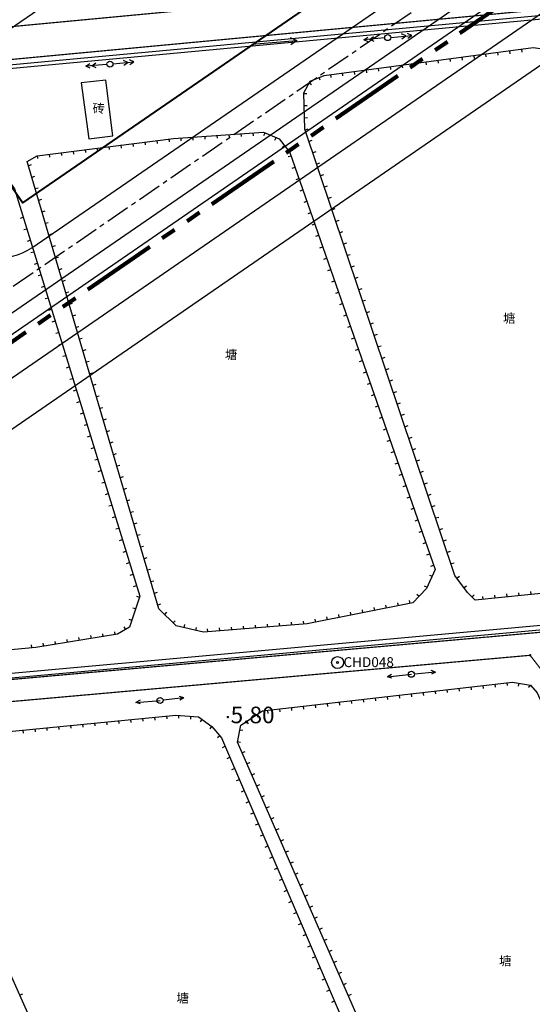
# Model space of a CAD drawing. Units: millimetres. Extents: x 0 to 257370, y 0 to 161536.
# Drawn here: x 137753 to 137838, y 86947 to 87111 of the extents above; entities that cross this region are included whole.
import ezdxf

# ---------------------------------------------------------------- set-up
doc = ezdxf.new("R2010")
doc.units = ezdxf.units.MM
doc.header["$LTSCALE"] = 1.25
for name, pattern in [('10004401000', [10, 8, -2]), ('CENTER', [50.8, 31.75, -6.35, 6.35, -6.35]), ('PHANTOM', [2.5, 1.25, -0.25, 0.25, -0.25, 0.25, -0.25])]:
    doc.linetypes.add(name, pattern=pattern)
doc.layers.get('0').update_dxf_attribs({"linetype": 'CONTINUOUS', "lineweight": 25})
for name, color, linetype, lineweight in [('0-J1-1', 8, 'CONTINUOUS', 40), ('0-J2', 8, 'CONTINUOUS', 25), ('0-J2Z', 8, 'CENTER', 25), ('0-底图', 8, 'CONTINUOUS', 25), ('dxt1', 8, 'CONTINUOUS', 25), ('PP-COM', 8, 'CONTINUOUS', 25), ('W-围墙', 8, 'CONTINUOUS', 25)]:
    doc.layers.add(name, color=color, linetype=linetype, lineweight=lineweight)
for name, color, linetype in [('1-区块红线', 8, 'PHANTOM'), ('测量控制点', 8, 'CONTINUOUS'), ('点地形要素', 8, 'CONTINUOUS'), ('线地形要素', 8, 'CONTINUOUS')]:
    doc.layers.add(name, color=color, linetype=linetype)
doc.styles.add('10002390009', font='txt')
doc.styles.add('10003150009', font='txt')
doc.styles.add('800010', font='txt')
doc.styles.add('黑体', font='txt')
doc.linetypes.add('FENCELINE2', pattern='A,6.35,-2.54,[132,ltypeshp.shx,S=2.54,R=0,X=-2.54,Y=0],-2.54,25.4', length=36.83)

# ---------------------------------------------------------------- blocks, each defined once
blk = doc.blocks.new('dxt3')
at = {"color": 8, "linetype": 'Continuous'}
blk.add_line((151603.81, -6346.32), (151770.2, -6346.32), dxfattribs=at)
at = {"layer": '0-J1-1', "color": 8}
blk.add_lwpolyline([(151770.2, -6311.32), (151603.81, -6311.32), (151603.81, -6371.32), (151770.2, -6371.32)], close=True, dxfattribs=at)
at = {"layer": '0-J2', "color": 8, "ltscale": 20}
blk.add_lwpolyline([(151591.81, -6313.32), (151591.81, -6369.32, 0.414214), (151600.81, -6378.32), (151768.19, -6378.32, 0.414214), (151777.19, -6369.32), (151777.19, -6313.32, 0.414214), (151768.19, -6304.32), (151600.81, -6304.32, 0.414214)], format="xyb", close=True, dxfattribs=at)
at = {"layer": '0-J2Z', "color": 8, "ltscale": 0.1}
blk.add_lwpolyline([(151588.31, -6299.82), (151588.31, -6381.82), (151780.69, -6381.82), (151780.69, -6244.82)], dxfattribs=at)
at = {"layer": '1-区块红线', "color": 8, "lineweight": 100, "ltscale": 8}
blk.add_lwpolyline([(151412.02, -6132.28), (151892.02, -6206.29), (151892.02, -6389.11), (151412.02, -6389.41)], dxfattribs=at)
at = {"layer": 'PP-COM', "color": 8}
for points in [[(151412.02, -6266.31), (151412.02, -6257.32, -0.414214), (151421.02, -6248.32), (151421.76, -6248.32, -0.414214), (151430.76, -6257.32), (151430.76, -6385.32), (151784.19, -6385.32), (151784.19, -6310.32, -0.414214), (151790.19, -6304.32), (151883.02, -6304.32, -0.414214), (151892.02, -6313.32), (151892.02, -6326.32)], [(151894.02, -6375.4), (151894.02, -6385.11, -0.414087), (151885.02, -6394.11), (151418.02, -6394.29, -0.414329), (151412.02, -6388.29), (151412.02, -6352.25)], [(151894.04, -6419.81), (151894.03, -6410.1, 0.414087), (151885.03, -6401.11), (151418.02, -6401.29, 0.414329), (151412.03, -6407.3), (151412.06, -6443.34)]]:
    blk.add_lwpolyline(points, format="xyb", dxfattribs=at)
at = {"layer": 'W-围墙', "color": 8, "linetype": 'FENCELINE2', "ltscale": 0.2}
blk.add_lwpolyline([(151891.02, -6309.2), (151891.02, -6388.11), (151413.02, -6388.41), (151413.02, -6253.2)], dxfattribs=at)
blk = doc.blocks.new('115')
at = {"layer": '测量控制点'}
h = blk.add_hatch(color=7, dxfattribs=at)
edge = h.paths.add_edge_path()
edge.add_arc((0, 0), 0.15, 0, 360)
at = {"layer": '测量控制点', "color": 7}
for radius in [1, 0.15]:
    blk.add_circle((0, 0), radius, dxfattribs=at)
blk = doc.blocks.new('10002613022')
at = {"layer": '点地形要素'}
for points in [[(0, 0), (7.5, 0)], [(6.46, 0.6), (7.5, 0), (6.46, -0.6)]]:
    blk.add_lwpolyline(points, dxfattribs=at)
blk = doc.blocks.new('510101_LG1_G1')
at = {"layer": '线地形要素'}
for points in [[(0.5, 0), (4, 0)], [(2.31, 0.4), (3, 0), (2.31, -0.4)], [(3.31, 0.4), (4, 0), (3.31, -0.4)]]:
    blk.add_lwpolyline(points, dxfattribs=at)
blk.add_circle((0, 0), 0.5, dxfattribs=at)
blk = doc.blocks.new('510101_LG1_G2')
at = {"layer": '线地形要素'}
for points in [[(-3.31, 0.4), (-4, 0), (-3.31, -0.4)], [(-0.5, 0), (-4, 0)], [(-2.31, 0.4), (-3, 0), (-2.31, -0.4)]]:
    blk.add_lwpolyline(points, dxfattribs=at)
blk.add_circle((0, 0), 0.5, dxfattribs=at)
blk = doc.blocks.new('5102014_LG1_G1')
at = {"layer": '线地形要素'}
for points in [[(4, 0), (0.5, 0)], [(4, 0), (3.3, 0.3)], [(4, 0), (3.3, -0.3)]]:
    blk.add_lwpolyline(points, dxfattribs=at)
blk.add_circle((0, 0), 0.5, dxfattribs=at)
blk = doc.blocks.new('5102014_LG1_G2')
at = {"layer": '线地形要素'}
for points in [[(-3.3, 0.3), (-4, 0)], [(-3.3, -0.3), (-4, 0)], [(-4, 0), (0, 0)]]:
    blk.add_lwpolyline(points, dxfattribs=at)
blk = doc.blocks.new('GC200')
at = {"linetype": 'Continuous', "const_width": 0.2, "flags": 128}
blk.add_lwpolyline([(-0.1, 0, 1), (0.1, 0, 1)], format="xyb", close=True, dxfattribs=at)
blk = doc.blocks.new('dxt1')
at = {"layer": 'dxt1', "linetype": '10004401000', "const_width": 0.2}
for points in [[(151356.26, -11200.02), (151417.81, -11234.18), (151481.31, -11269.57), (151597.34, -11334.16), (151713.95, -11399.2), (151811.81, -11454.03), (151905.65, -11506.44)], [(151868.32, -11610.91), (151371.48, -11330.5), (151369.01, -11328.77), (151367.18, -11325.12)]]:
    blk.add_lwpolyline(points, dxfattribs=at)
at = {"layer": 'dxt1', "const_width": 0.2}
for points in [[(151896.01, -11507.06), (151380, -11219.06)], [(151365.24, -11332.24), (151387.82, -11343.89), (151434.53, -11370.05), (151434.61, -11373.1), (151444.54, -11378.69), (151447.21, -11377.47), (151532.56, -11425.7), (151532.49, -11428.46), (151543.09, -11434.2), (151545.6, -11432.96), (151630.57, -11480.92), (151630.73, -11483.84), (151641.45, -11489.92), (151643.94, -11488.49), (151765.74, -11557.08), (151766.04, -11560.03), (151776.66, -11565.96), (151779.34, -11564.68), (151861.23, -11610.92)]]:
    blk.add_lwpolyline(points, dxfattribs=at)
at = {"layer": 'dxt1'}
for points in [[(151621.82, -11355.8), (151478.38, -11275.64), (151478.72, -11275.05), (151622.21, -11355.24)], [(151841.01, -11478.28), (151621.82, -11355.8)], [(151622.21, -11355.24), (151841.39, -11477.73)], [(151626.68, -11362.36), (151623.06, -11360.41), (151618.86, -11368.78), (151622.41, -11370.59), (151626.67, -11362.36)], [(151610.03, -11366.68), (151610.26, -11366.24)], [(151608.52, -11366.93), (151608.04, -11366.77)], [(151611.81, -11367.6), (151612.04, -11367.16)], [(151613.58, -11368.52), (151613.81, -11368.07)], [(151607.89, -11368.83), (151607.42, -11368.67)], [(151615.36, -11369.44), (151615.59, -11368.99)], [(151607.27, -11370.73), (151606.8, -11370.57)], [(151617.14, -11370.35), (151617.37, -11369.91)], [(151618.91, -11371.27), (151619.14, -11370.83)], [(151606.65, -11372.63), (151606.17, -11372.47)], [(151620.69, -11372.19), (151620.92, -11371.75)], [(151622.47, -11373.11), (151622.7, -11372.66)], [(151602.03, -11373.16), (151602.51, -11373.31)], [(151606.03, -11374.53), (151605.55, -11374.37)], [(151624.25, -11374.03), (151624.47, -11373.58)], [(151626.02, -11374.94), (151626.25, -11374.5)], [(151601.43, -11375.07), (151601.91, -11375.22)], [(151605.4, -11376.43), (151604.93, -11376.27)], [(151627.8, -11375.86), (151628.03, -11375.42)], [(151629.58, -11376.78), (151629.81, -11376.33)], [(151600.83, -11376.97), (151601.31, -11377.12)], [(151631.3, -11377.74), (151631.55, -11377.31)], [(151600.23, -11378.88), (151600.71, -11379.03)], [(151604.78, -11378.33), (151604.31, -11378.18)], [(151633.02, -11378.76), (151633.27, -11378.33)], [(151634.74, -11379.77), (151635, -11379.34)], [(151564.89, -11438.51), (151487.57, -11395.03), (151462.72, -11381.11), (151462.38, -11381.69), (151484.59, -11394.17), (151564.49, -11439.1)], [(151599.63, -11380.79), (151600.11, -11380.94)], [(151604.16, -11380.23), (151603.68, -11380.08)], [(151636.47, -11380.79), (151636.72, -11380.36)], [(151599.03, -11382.7), (151599.51, -11382.85)], [(151603.54, -11382.13), (151603.06, -11381.98)], [(151638.19, -11381.8), (151638.44, -11381.37)], [(151639.91, -11382.82), (151640.17, -11382.39)], [(151652.88, -11383.13), (151652.46, -11382.86)], [(151654.4, -11382.33), (151654.18, -11381.89)], [(151656, -11382.54), (151656.1, -11382.05)], [(151657.74, -11383.17), (151657.97, -11382.73)], [(151602.91, -11384.03), (151602.44, -11383.88)], [(151641.64, -11383.83), (151641.89, -11383.4)], [(151643.09, -11384.78), (151643.51, -11384.52)], [(151651.8, -11384.81), (151651.38, -11384.54)], [(151659.52, -11384.08), (151659.75, -11383.64)], [(151661.3, -11384.99), (151661.53, -11384.54)], [(151598.43, -11384.61), (151598.91, -11384.76)], [(151602.29, -11385.93), (151601.82, -11385.78)], [(151663.09, -11385.89), (151663.31, -11385.45)], [(151597.83, -11386.51), (151598.31, -11386.66)], [(151601.67, -11387.83), (151601.19, -11387.68)], [(151644.15, -11386.48), (151644.58, -11386.21)], [(151650.71, -11386.5), (151650.29, -11386.22)], [(151664.87, -11386.8), (151665.1, -11386.36)], [(151666.65, -11387.71), (151666.88, -11387.26)], [(151597.23, -11388.42), (151597.71, -11388.57)], [(151644.47, -11388.15), (151644.97, -11388.12)], [(151649.73, -11388.06), (151649.25, -11387.93)], [(151668.44, -11388.62), (151668.66, -11388.17)], [(151670.22, -11389.52), (151670.44, -11389.08)], [(151596.63, -11390.33), (151597.11, -11390.48)], [(151601.05, -11389.73), (151600.57, -11389.58)], [(151644.43, -11389.97), (151644.91, -11390.1)], [(151649.18, -11389.99), (151648.7, -11389.85)], [(151672, -11390.43), (151672.23, -11389.98)], [(151673.78, -11391.34), (151674.01, -11390.89)], [(151596.03, -11392.24), (151596.51, -11392.39)], [(151600.42, -11391.64), (151599.95, -11391.48)], [(151643.9, -11391.9), (151644.38, -11392.03)], [(151648.64, -11391.91), (151648.15, -11391.77)], [(151675.57, -11392.24), (151675.79, -11391.8)], [(151677.35, -11393.15), (151677.57, -11392.7)], [(151595.43, -11394.15), (151595.91, -11394.3)], [(151599.8, -11393.54), (151599.33, -11393.38)], [(151643.37, -11393.83), (151643.85, -11393.96)], [(151648.09, -11393.83), (151647.61, -11393.7)], [(151679.13, -11394.06), (151679.36, -11393.61)], [(151599.18, -11395.44), (151598.7, -11395.28)], [(151642.84, -11395.75), (151643.33, -11395.89)], [(151647.54, -11395.76), (151647.06, -11395.62)], [(151680.91, -11394.96), (151681.14, -11394.52)], [(151682.7, -11395.87), (151682.92, -11395.42)], [(151594.83, -11396.05), (151595.31, -11396.2)], [(151598.56, -11397.34), (151598.08, -11397.18)], [(151646.99, -11397.68), (151646.51, -11397.54)], [(151684.48, -11396.78), (151684.7, -11396.33)], [(151686.26, -11397.68), (151686.49, -11397.24)], [(151594.23, -11397.96), (151594.71, -11398.11)], [(151597.93, -11399.24), (151597.46, -11399.08)], [(151642.31, -11397.68), (151642.8, -11397.82)], [(151593.63, -11399.87), (151594.11, -11400.02)], [(151641.79, -11399.61), (151642.27, -11399.74)], [(151646.44, -11399.6), (151645.96, -11399.46)], [(151593.03, -11401.78), (151593.51, -11401.93)], [(151597.31, -11401.14), (151596.84, -11400.98)], [(151641.26, -11401.54), (151641.74, -11401.67)], [(151645.89, -11401.52), (151645.41, -11401.39)], [(151592.43, -11403.69), (151592.91, -11403.84)], [(151596.69, -11403.04), (151596.21, -11402.88)], [(151640.73, -11403.47), (151641.21, -11403.6)], [(151645.34, -11403.45), (151644.86, -11403.31)], [(151591.83, -11405.59), (151592.31, -11405.74)], [(151596.07, -11404.94), (151595.59, -11404.78)], [(151640.2, -11405.4), (151640.68, -11405.53)], [(151644.79, -11405.37), (151644.31, -11405.23)], [(151595.44, -11406.84), (151594.97, -11406.69)], [(151639.67, -11407.33), (151640.15, -11407.46)], [(151644.24, -11407.29), (151643.76, -11407.16)], [(151591.24, -11407.5), (151591.71, -11407.65)], [(151594.82, -11408.74), (151594.35, -11408.59)], [(151590.64, -11409.41), (151591.11, -11409.56)], [(151594.2, -11410.64), (151593.72, -11410.49)], [(151639.14, -11409.26), (151639.62, -11409.39)], [(151643.69, -11409.22), (151643.21, -11409.08)], [(151590.04, -11411.32), (151590.51, -11411.47)], [(151638.61, -11411.18), (151639.1, -11411.32)], [(151643.14, -11411.14), (151642.66, -11411)], [(151589.44, -11413.23), (151589.91, -11413.38)], [(151593.58, -11412.54), (151593.1, -11412.39)], [(151638.08, -11413.11), (151638.57, -11413.25)], [(151642.59, -11413.06), (151642.11, -11412.93)], [(151588.84, -11415.13), (151589.31, -11415.28)], [(151592.95, -11414.44), (151592.48, -11414.29)], [(151637.56, -11415.04), (151638.04, -11415.17)], [(151642.04, -11414.99), (151641.56, -11414.85)], [(151588.24, -11417.04), (151588.71, -11417.19)], [(151592.33, -11416.34), (151591.86, -11416.19)], [(151637.03, -11416.97), (151637.51, -11417.1)], [(151641.49, -11416.91), (151641.01, -11416.77)], [(151591.71, -11418.24), (151591.23, -11418.09)], [(151640.94, -11418.83), (151640.46, -11418.69)], [(151587.64, -11418.95), (151588.11, -11419.1)], [(151591.09, -11420.15), (151590.61, -11419.99)], [(151636.5, -11418.9), (151636.98, -11419.03)], [(151587.04, -11420.86), (151587.51, -11421.01)], [(151590.46, -11422.05), (151589.99, -11421.89)], [(151635.97, -11420.83), (151636.45, -11420.96)], [(151640.39, -11420.75), (151639.91, -11420.62)], [(151586.44, -11422.77), (151586.92, -11422.92)], [(151635.44, -11422.76), (151635.92, -11422.89)], [(151639.84, -11422.68), (151639.36, -11422.54)], [(151585.84, -11424.67), (151586.32, -11424.82)], [(151589.84, -11423.95), (151589.37, -11423.79)], [(151634.91, -11424.69), (151635.39, -11424.82)], [(151639.29, -11424.6), (151638.81, -11424.46)], [(151585.24, -11426.58), (151585.72, -11426.73)], [(151589.22, -11425.85), (151588.74, -11425.69)], [(151634.38, -11426.62), (151634.87, -11426.75)], [(151638.74, -11426.52), (151638.26, -11426.39)], [(151584.64, -11428.49), (151585.12, -11428.64)], [(151588.6, -11427.75), (151588.12, -11427.59)], [(151633.86, -11428.54), (151634.34, -11428.68)], [(151638.19, -11428.45), (151637.71, -11428.31)], [(151587.97, -11429.65), (151587.5, -11429.49)], [(151637.64, -11430.37), (151637.16, -11430.23)], [(151584.04, -11430.4), (151584.52, -11430.55)], [(151587.35, -11431.55), (151586.88, -11431.39)], [(151633.33, -11430.47), (151633.81, -11430.61)], [(151563.34, -11432.56), (151563.1, -11433)], [(151565.1, -11433.44), (151564.88, -11433.9)], [(151583.44, -11432.31), (151583.92, -11432.46)], [(151586.73, -11433.45), (151586.25, -11433.29)], [(151632.8, -11432.4), (151633.28, -11432.53)], [(151637.09, -11432.29), (151636.61, -11432.16)], [(151566.9, -11434.3), (151566.69, -11434.75)], [(151568.71, -11435.16), (151568.5, -11435.61)], [(151582.84, -11434.21), (151583.32, -11434.36)], [(151586.11, -11435.35), (151585.63, -11435.2)], [(151632.27, -11434.33), (151632.75, -11434.46)], [(151636.55, -11434.22), (151636.06, -11434.08)], [(151570.52, -11436.01), (151570.3, -11436.46)], [(151582.32, -11435.8), (151582.62, -11436.2)], [(151631.74, -11436.26), (151632.22, -11436.39)], [(151636, -11436.14), (151635.51, -11436)], [(151572.33, -11436.87), (151572.11, -11437.32)], [(151574.13, -11437.72), (151573.92, -11438.18)], [(151579.13, -11438.22), (151579.43, -11438.62)], [(151580.72, -11437.01), (151581.03, -11437.41)], [(151585.48, -11437.25), (151585.01, -11437.1)], [(151631.21, -11438.19), (151631.69, -11438.32)], [(151635.45, -11438.06), (151634.97, -11437.92)], [(151564.49, -11439.1), (151754.13, -11545.73), (151783.27, -11562.17)], [(151783.69, -11561.57), (151754.48, -11545.14), (151564.89, -11438.51)], [(151575.94, -11438.58), (151575.73, -11439.03)], [(151577.72, -11438.81), (151577.68, -11439.31)], [(151584.86, -11439.15), (151584.39, -11439)], [(151630.68, -11440.12), (151631.17, -11440.25)], [(151634.9, -11439.98), (151634.42, -11439.85)], [(151584.92, -11440.84), (151584.43, -11440.94)], [(151585.31, -11442.8), (151584.82, -11442.9)], [(151630.15, -11442.05), (151630.64, -11442.18)], [(151634.35, -11441.91), (151633.87, -11441.77)], [(151553.97, -11443.86), (151554.21, -11443.42)], [(151555.72, -11444.83), (151555.96, -11444.39)], [(151586.21, -11444.21), (151585.84, -11444.55)], [(151629.63, -11443.98), (151630.11, -11444.11)], [(151633.8, -11443.83), (151633.32, -11443.69)], [(151557.47, -11445.79), (151557.71, -11445.36)], [(151559.22, -11446.76), (151559.46, -11446.32)], [(151587.55, -11445.7), (151587.18, -11446.03)], [(151629.1, -11445.9), (151629.58, -11446.04)], [(151633.25, -11445.75), (151632.77, -11445.62)], [(151560.97, -11447.73), (151561.21, -11447.29)], [(151562.72, -11448.7), (151562.96, -11448.26)], [(151588.89, -11446.93), (151588.64, -11447.36)], [(151590.63, -11447.92), (151590.38, -11448.36)], [(151628.57, -11447.83), (151629.05, -11447.97)], [(151632.7, -11447.68), (151632.22, -11447.54)], [(151564.47, -11449.66), (151564.71, -11449.23)], [(151592.36, -11448.92), (151592.11, -11449.35)], [(151594.09, -11449.92), (151593.84, -11450.35)], [(151628.04, -11449.76), (151628.52, -11449.89)], [(151632.15, -11449.6), (151631.67, -11449.46)], [(151566.22, -11450.63), (151566.46, -11450.19)], [(151567.97, -11451.6), (151568.21, -11451.16)], [(151595.83, -11450.92), (151595.58, -11451.35)], [(151631.6, -11451.52), (151631.12, -11451.39)], [(151569.72, -11452.57), (151569.96, -11452.13)], [(151571.47, -11453.53), (151571.71, -11453.1)], [(151597.56, -11451.91), (151597.31, -11452.35)], [(151599.29, -11452.91), (151599.05, -11453.34)], [(151627.51, -11451.69), (151627.99, -11451.82)], [(151573.22, -11454.5), (151573.46, -11454.06)], [(151601.03, -11453.91), (151600.78, -11454.34)], [(151626.98, -11453.62), (151627.46, -11453.75)], [(151631.05, -11453.45), (151630.57, -11453.31)], [(151574.97, -11455.47), (151575.21, -11455.03)], [(151576.6, -11456.46), (151576.91, -11456.08)], [(151602.76, -11454.91), (151602.51, -11455.34)], [(151604.52, -11455.73), (151604.32, -11456.19)], [(151626.45, -11455.55), (151626.94, -11455.68)], [(151630.5, -11455.37), (151630.02, -11455.23)], [(151578.15, -11457.72), (151578.47, -11457.33)], [(151606.35, -11456.52), (151606.16, -11456.98)], [(151608.19, -11457.31), (151607.99, -11457.77)], [(151610.03, -11458.1), (151609.83, -11458.56)], [(151625.92, -11457.48), (151626.41, -11457.61)], [(151629.95, -11457.29), (151629.47, -11457.15)], [(151579.23, -11458.98), (151579.7, -11458.82)], [(151611.87, -11458.89), (151611.67, -11459.34)], [(151613.71, -11459.67), (151613.51, -11460.13)], [(151625.4, -11459.41), (151625.88, -11459.54)], [(151629.4, -11459.21), (151628.92, -11459.08)], [(151579.89, -11460.87), (151580.36, -11460.7)], [(151615.54, -11460.46), (151615.35, -11460.92)], [(151617.38, -11461.25), (151617.19, -11461.71)], [(151624.36, -11460.47), (151624.61, -11460.9)], [(151628.85, -11461.14), (151628.37, -11461)], [(151580.08, -11462.74), (151580.57, -11462.69)], [(151619.22, -11462.04), (151619.02, -11462.5)], [(151620.85, -11461.89), (151620.95, -11462.38)], [(151622.63, -11461.48), (151622.88, -11461.91)], [(151579.83, -11464.56), (151580.32, -11464.66)], [(151584.2, -11464.17), (151583.85, -11463.82)], [(151585.6, -11463.78), (151585.62, -11463.28)], [(151587.6, -11463.82), (151587.61, -11463.32)], [(151589.28, -11464.2), (151589.51, -11463.76)], [(151628.34, -11463.48), (151627.84, -11463.5)], [(151582.78, -11465.58), (151582.43, -11465.22)], [(151591.05, -11465.14), (151591.28, -11464.7)], [(151592.81, -11466.07), (151593.05, -11465.63)], [(151628.4, -11465.48), (151627.9, -11465.5)], [(151579.43, -11466.52), (151579.92, -11466.62)], [(151582.5, -11467.26), (151582.01, -11467.17)], [(151594.58, -11467.01), (151594.81, -11466.57)], [(151596.35, -11467.95), (151596.58, -11467.51)], [(151628.62, -11467.39), (151628.13, -11467.48)], [(151579.04, -11468.48), (151579.53, -11468.58)], [(151582.12, -11469.23), (151581.63, -11469.13)], [(151598.11, -11468.89), (151598.35, -11468.44)], [(151599.88, -11469.82), (151600.11, -11469.38)], [(151629.61, -11468.38), (151629.37, -11468.82)], [(151631.36, -11469.34), (151631.12, -11469.78)], [(151578.65, -11470.44), (151579.14, -11470.54)], [(151581.74, -11471.19), (151581.25, -11471.1)], [(151601.65, -11470.76), (151601.88, -11470.32)], [(151633.11, -11470.31), (151632.87, -11470.74)], [(151578.26, -11472.41), (151578.75, -11472.5)], [(151603.41, -11471.7), (151603.65, -11471.25)], [(151605.18, -11472.63), (151605.42, -11472.19)], [(151634.87, -11471.27), (151634.63, -11471.71)], [(151636.62, -11472.23), (151636.38, -11472.67)], [(151577.86, -11474.37), (151578.35, -11474.46)], [(151581.36, -11473.16), (151580.87, -11473.06)], [(151606.95, -11473.57), (151607.18, -11473.13)], [(151608.72, -11474.51), (151608.95, -11474.06)], [(151580.99, -11475.12), (151580.49, -11475.02)], [(151610.48, -11475.44), (151610.72, -11475)], [(151612.25, -11476.38), (151612.48, -11475.94)], [(151577.47, -11476.33), (151577.96, -11476.43)], [(151580.61, -11477.08), (151580.12, -11476.99)], [(151614.02, -11477.32), (151614.25, -11476.87)], [(151577.08, -11478.29), (151577.57, -11478.39)], [(151580.23, -11479.05), (151579.74, -11478.95)], [(151615.78, -11478.25), (151616.02, -11477.81)], [(151617.55, -11479.19), (151617.79, -11478.75)], [(151529.29, -11479.47), (151528.8, -11479.38)], [(151576.69, -11480.25), (151577.18, -11480.35)], [(151579.85, -11481.01), (151579.36, -11480.92)], [(151619.32, -11480.13), (151619.55, -11479.68)], [(151621.09, -11481.06), (151621.32, -11480.62)], [(151576.29, -11482.21), (151576.78, -11482.31)], [(151622.85, -11482), (151623.09, -11481.56)], [(151624.62, -11482.94), (151624.85, -11482.49)], [(151575.9, -11484.17), (151576.39, -11484.27)], [(151579.47, -11482.97), (151578.98, -11482.88)], [(151626.09, -11484.04), (151626.44, -11483.68)], [(151579.09, -11484.94), (151578.6, -11484.84)], [(151627.34, -11485.13), (151627.84, -11485.09)], [(151575.51, -11486.13), (151576, -11486.23)], [(151578.71, -11486.9), (151578.22, -11486.81)], [(151575.11, -11488.09), (151575.61, -11488.19)], [(151578.33, -11488.86), (151577.84, -11488.77)], [(151574.72, -11490.06), (151575.21, -11490.15)], [(151577.95, -11490.83), (151577.46, -11490.73)], [(151574.33, -11492.02), (151574.82, -11492.11)], [(151573.94, -11493.98), (151574.43, -11494.08)], [(151577.57, -11492.79), (151577.08, -11492.7)], [(151577.19, -11494.76), (151576.7, -11494.66)], [(151573.54, -11495.94), (151574.03, -11496.04)], [(151576.81, -11496.72), (151576.32, -11496.62)], [(151573.15, -11497.9), (151573.64, -11498)], [(151576.43, -11498.68), (151575.94, -11498.59)], [(151572.76, -11499.86), (151573.25, -11499.96)], [(151576.06, -11500.65), (151575.56, -11500.55)], [(151572.37, -11501.82), (151572.86, -11501.92)], [(151571.97, -11503.78), (151572.46, -11503.88)], [(151575.68, -11502.61), (151575.19, -11502.52)], [(151575.3, -11504.57), (151574.81, -11504.48)], [(151571.58, -11505.74), (151572.07, -11505.84)], [(151574.92, -11506.54), (151574.43, -11506.44)], [(151571.19, -11507.71), (151571.68, -11507.8)], [(151574.54, -11508.5), (151574.05, -11508.41)], [(151570.8, -11509.67), (151571.29, -11509.76)], [(151574.16, -11510.47), (151573.67, -11510.37)]]:
    blk.add_lwpolyline(points, dxfattribs=at)
for points in [[(151539.17, -11412.59), (151563.93, -11333.15), (151566.65, -11331.82), (151569.8, -11332.77), (151602.63, -11351.14), (151604.13, -11353.86), (151604.56, -11357.19), (151603.86, -11363.23), (151603.98, -11368.62), (151582.78, -11436.08), (151578.46, -11439.36), (151576.11, -11439.21), (151563.71, -11433.34), (151553.36, -11427.53), (151541.87, -11421.22), (151540.37, -11419.63), (151539.58, -11415.82)], [(151608.27, -11366.07), (151610.2, -11366.21), (151630.46, -11376.67), (151643.35, -11384.26), (151644.88, -11386.7), (151645.05, -11389.59), (151625.67, -11460.28), (151622.68, -11462.02), (151619.47, -11462.69), (151603.05, -11455.65), (151588.07, -11447.03), (151584.95, -11443.55), (151584.17, -11439.64)], [(151627.82, -11462.92), (151649.3, -11387.76), (151652.56, -11382.71), (151654.52, -11381.72), (151657.01, -11382.24), (151688.17, -11398.09), (151691.89, -11401.51), (151692.01, -11403.87), (151667.97, -11484.45), (151666.19, -11486.92), (151662.92, -11487.25), (151628.27, -11468.22), (151627.93, -11466.43)], [(151518.19, -11536.41), (151536.6, -11437.42), (151537.39, -11436.9), (151540.19, -11436.99), (151543.67, -11437.6), (151576.5, -11455.74), (151579.46, -11458.14), (151580.37, -11460.73), (151580.62, -11463.14), (151561.22, -11560.07), (151558.62, -11560.93), (151556.3, -11560.22), (151520.55, -11541.38), (151519.19, -11539.66)], [(151563.81, -11561.43), (151582.38, -11465.27), (151584.42, -11463.25), (151588.74, -11463.35), (151625.65, -11482.92), (151627.84, -11485.04), (151627.99, -11486.71), (151609.75, -11585.92), (151606.67, -11587.65), (151603.08, -11586.92), (151567.27, -11567.02), (151565.16, -11564.46)]]:
    blk.add_lwpolyline(points, close=True, dxfattribs=at)
for name, p, rotation in [('510101_LG1_G1', (151628.76, -11360.54, 9999.9), 150.465472822165), ('510101_LG1_G2', (151628.76, -11360.54, 9999.9), 150.9186430288295), ('10002613022', (151650.05, -11371.14, 9999.9), 329.7736282111944), ('510101_LG1_G1', (151669.24, -11383.06, 9999.9), 150.9186430288295), ('510101_LG1_G2', (151669.24, -11383.06, 9999.9), 150.855412016129), ('5102014_LG1_G2', (151575.72, -11452.27, 9999.9), 330.0787147320511), ('5102014_LG1_G1', (151575.72, -11452.27, 9999.9), 331.3896071417067), ('GC200', (151583.43, -11460.92, 5.8), 325.4606032999616), ('115', (151603.57, -11463.8, 5.88), 325.4606032999616), ('5102014_LG1_G2', (151612.55, -11472.35, 9999.9), 331.3896071417067), ('5102014_LG1_G1', (151612.55, -11472.35, 9999.9), 330.8920409699041), ('GC200', (151630.57, -11480.92, 5.98), 325.4606032999616)]:
    blk.add_blockref(name, p, dxfattribs=dict(at, rotation=rotation))
at = {"layer": 'dxt1', "rotation": 325.4606}
for s, insert, char_height, attachment_point, style in [('砖', (151622.65, -11364.34), 1.51, 1, '10003150009'), ('塘', (151617.58, -11410.44), 1.51, 1, '10002390009'), ('塘', (151659.02, -11431.66), 1.51, 1, '10002390009'), ('5.80', (151583.81, -11461.19), 2.75, 4, '800010'), ('CHD048', (151607.73, -11466.84), 1.65, 5, '黑体'), ('塘', (151550.38, -11493.9), 1.51, 1, '10002390009'), ('塘', (151597.99, -11519.17), 1.51, 1, '10002390009')]:
    blk.add_mtext(s, dxfattribs=dict(at, insert=insert, char_height=char_height, attachment_point=attachment_point, style=style))

msp = doc.modelspace()

# ---------------------------------------------------------------- block references
at = {"layer": '0-底图', "rotation": 34.53939670003841}
msp.add_blockref('dxt1', (6424.84, 10492.08), dxfattribs=at)

# ---------------------------------------------------------------- next in the draw order: block references
at = {"layer": '0-底图', "rotation": 34.53939670003842}
msp.add_blockref('dxt3', (9259.7, 6373.4), dxfattribs=at)

doc.saveas('drawing.dxf')
